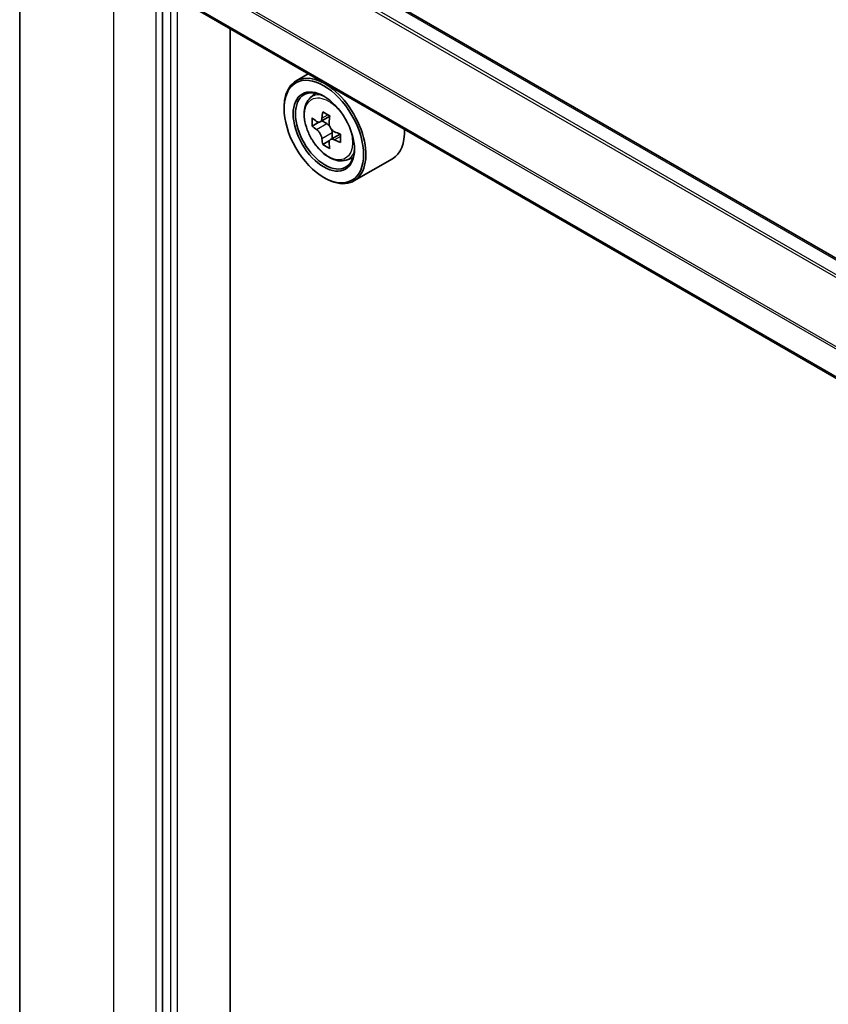
# Model space of a CAD drawing. Units: millimetres. Extents: x 36 to 9480, y 20 to 1425.
# Drawn here: x 310 to 333, y 464 to 492 of the extents above; entities that cross this region are included whole.
import ezdxf

# ---------------------------------------------------------------- set-up
doc = ezdxf.new("R2010")
doc.units = ezdxf.units.MM
doc.header["$LTSCALE"] = 2.5
doc.layers.add('Visible (ISO)', color=7, linetype='Continuous', lineweight=35)
doc.layers.add('Visible Narrow (ISO)', color=7, linetype='Continuous', lineweight=25)

msp = doc.modelspace()

# ---------------------------------------------------------------- linework, layer by layer
at = {"layer": 'Visible (ISO)'}
for p, q in [((310.1306, 498.1097), (310.1306, 434.7262)), ((438.0155, 424.7856), (315.9792, 495.2433)), ((314.1754, 493.6714), (314.1754, 430.3686)), ((436.6899, 422.1556), (314.75, 492.5576)), ((316.0878, 432.2272), (316.0878, 491.7853)), ((318.3005, 490.5077), (317.9534, 490.3073)), ((318.3564, 489.8248), (318.508, 489.958)), ((317.6145, 489.5211), (317.6145, 489.5582)), ((318.9071, 489.3036), (318.6354, 489.1468)), ((318.5971, 489.1374), (318.4068, 489.0275)), ((318.6861, 489.1761), (318.8238, 489.0966)), ((319.1974, 488.8008), (318.9257, 488.644)), ((318.9764, 488.8322), (318.9764, 488.6732)), ((318.8984, 488.6155), (318.7081, 488.5056)), ((319.3734, 488.0633), (319.5646, 488.1279)), ((320.6825, 488.104), (319.5897, 487.473)), ((318.7394, 487.5726), (318.7715, 487.5541))]:
    msp.add_line(p, q, dxfattribs=at)
for major_axis in [(-0.7955, 1.3778), (0.6136, -1.0628)]:
    msp.add_ellipse((318.7394, 488.8716), major_axis=major_axis, ratio=0.5773503, dxfattribs=at)
for centre, major_axis, start_param, end_param in [((318.7715, 488.8902), (0.8182, -1.4171), 5.4977871, 10.2101761), ((318.7715, 488.8902), (0.5909, -1.0235), 2.375245, 7.049533), ((321.0086, 490.2977), (-1.6513, -2.8602), 5.3248877, 5.3891891), ((321.109, 490.7036), (-3.2565, 0), 0.7417651, 0.8290312), ((321.2095, 490.1817), (1.6513, 2.8602), 2.1832951, 2.2475964), ((320.7073, 490.4717), (-1.6282, -2.8202), 5.4541541, 5.5414202), ((321.109, 490.3557), (-3.3026, 0), 0.6124987, 0.6768001), ((321.109, 490.1237), (3.3026, 0), 3.7540914, 3.8183927), ((318.8238, 488.9203), (0.108, -0.187), 1.7950624, 2.3561945), ((318.8238, 488.9203), (0.108, -0.187), 0.7853982, 1.3465303), ((321.109, 490.3557), (-3.3026, 0), 0.8939962, 0.9582976), ((321.5108, 490.0077), (1.6282, 2.8202), 2.3125614, 2.3998276), ((319.8643, 489.5211), (0.8182, -1.4171), 0, 0.8481438), ((321.0086, 490.2977), (-1.6513, -2.8602), 5.6063852, 5.6706866), ((321.109, 489.7758), (3.2565, 0), 3.8833577, 3.9706239), ((321.2095, 490.1817), (1.6513, 2.8602), 2.4647926, 2.5290939), ((321.109, 490.1237), (3.3026, 0), 4.0355889, 4.0998903)]:
    msp.add_ellipse(centre, major_axis=major_axis, ratio=0.5773503, start_param=start_param, end_param=end_param, dxfattribs=at)
for points, knots in [([(318.3564, 489.8248), (318.3076, 489.782), (318.2687, 489.7272), (318.2092, 489.5954), (318.191, 489.5163), (318.1783, 489.341), (318.1856, 489.2437), (318.2252, 489.0442), (318.2577, 488.942), (318.3438, 488.743), (318.3973, 488.6463), (318.5202, 488.4672), (318.5896, 488.3849), (318.7385, 488.2421), (318.818, 488.1819), (318.9807, 488.0907), (319.064, 488.0598), (319.2236, 488.0348), (319.3004, 488.0392), (319.3715, 488.0627), (319.3725, 488.063), (319.3734, 488.0633)], [0.9003414, 0.9003414, 0.9003414, 0.9003414, 1.1788377, 1.1788377, 1.4906565, 1.4906565, 1.8242914, 1.8242914, 2.158633, 2.158633, 2.4907154, 2.4907154, 2.82257, 2.82257, 3.1564008, 3.1564008, 3.4911249, 3.4911249, 3.8078218, 3.8078218, 3.8120475, 3.8120475, 3.8120475, 3.8120475]), ([(318.5344, 489.1615), (318.5514, 489.1492), (318.57, 489.1408), (318.6052, 489.1357), (318.6218, 489.139), (318.649, 489.1546), (318.6614, 489.1681), (318.6793, 489.2039), (318.6849, 489.2264), (318.687, 489.2496)], [0, 0, 0, 0, 0.017936943, 0.017936943, 0.035873886, 0.035873886, 0.053810829, 0.053810829, 0.071747772, 0.071747772, 0.071747772, 0.071747772]), ([(318.8879, 489.1336), (318.8858, 489.1104), (318.8878, 489.0835), (318.901, 489.0297), (318.9121, 489.0027), (318.9393, 488.9556), (318.9571, 488.9325), (318.9972, 488.8942), (319.0194, 488.879), (319.0406, 488.8692)], [0, 0, 0, 0, 0.017936943, 0.017936943, 0.035873886, 0.035873886, 0.053810829, 0.053810829, 0.071747772, 0.071747772, 0.071747772, 0.071747772]), ([(318.687, 488.6651), (318.6849, 488.6859), (318.6793, 488.7107), (318.6614, 488.7617), (318.649, 488.788), (318.6218, 488.8351), (318.6052, 488.859), (318.57, 488.9), (318.5514, 488.9173), (318.5344, 488.9295)], [0, 0, 0, 0, 0.017936943, 0.017936943, 0.035873886, 0.035873886, 0.053810829, 0.053810829, 0.071747772, 0.071747772, 0.071747772, 0.071747772]), ([(319.0406, 488.6372), (319.0194, 488.6471), (318.9972, 488.6534), (318.9571, 488.6558), (318.9393, 488.6518), (318.9121, 488.6361), (318.901, 488.6234), (318.8878, 488.5903), (318.8858, 488.57), (318.8879, 488.5491)], [0, 0, 0, 0, 0.017936943, 0.017936943, 0.035873886, 0.035873886, 0.053810829, 0.053810829, 0.071747772, 0.071747772, 0.071747772, 0.071747772])]:
    msp.add_open_spline(points, degree=3, knots=knots, dxfattribs=at)
at = {"layer": 'Visible Narrow (ISO)'}
for p, q in [((315.911, 495.2366), (437.9755, 424.7626)), ((315.506, 494.9761), (437.5474, 424.5154)), ((437.6199, 424.5573), (315.5554, 495.0313)), ((312.7933, 431.0149), (312.7933, 494.3983)), ((313.9825, 493.7117), (313.9825, 430.3283)), ((314.4003, 493.5415), (314.4003, 430.2387)), ((314.5932, 430.2387), (314.5932, 493.5415)), ((436.7108, 423.044), (314.7367, 493.4658)), ((314.7218, 493.4097), (436.6914, 422.9905)), ((436.6899, 422.2017), (314.7218, 492.6201)), ((318.687, 489.2496), (318.8551, 489.3466)), ((318.5344, 488.9295), (318.8238, 489.0966)), ((318.9764, 488.8322), (318.687, 488.6651)), ((319.2086, 488.7343), (319.0406, 488.6372))]:
    msp.add_line(p, q, dxfattribs=at)
msp.add_ellipse((318.8724, 488.9484), major_axis=(-0.4802, 0.8318), ratio=0.5773503, dxfattribs=at)
for major_axis, start_param, end_param in [((-0.5119, 0.8866), 5.8594015, 6.3981286), ((0.5119, -0.8866), 6.168242, 6.7069691)]:
    msp.add_ellipse((318.9236, 488.978), major_axis=major_axis, ratio=0.5773503, start_param=start_param, end_param=end_param, dxfattribs=at)

doc.saveas('drawing.dxf')
